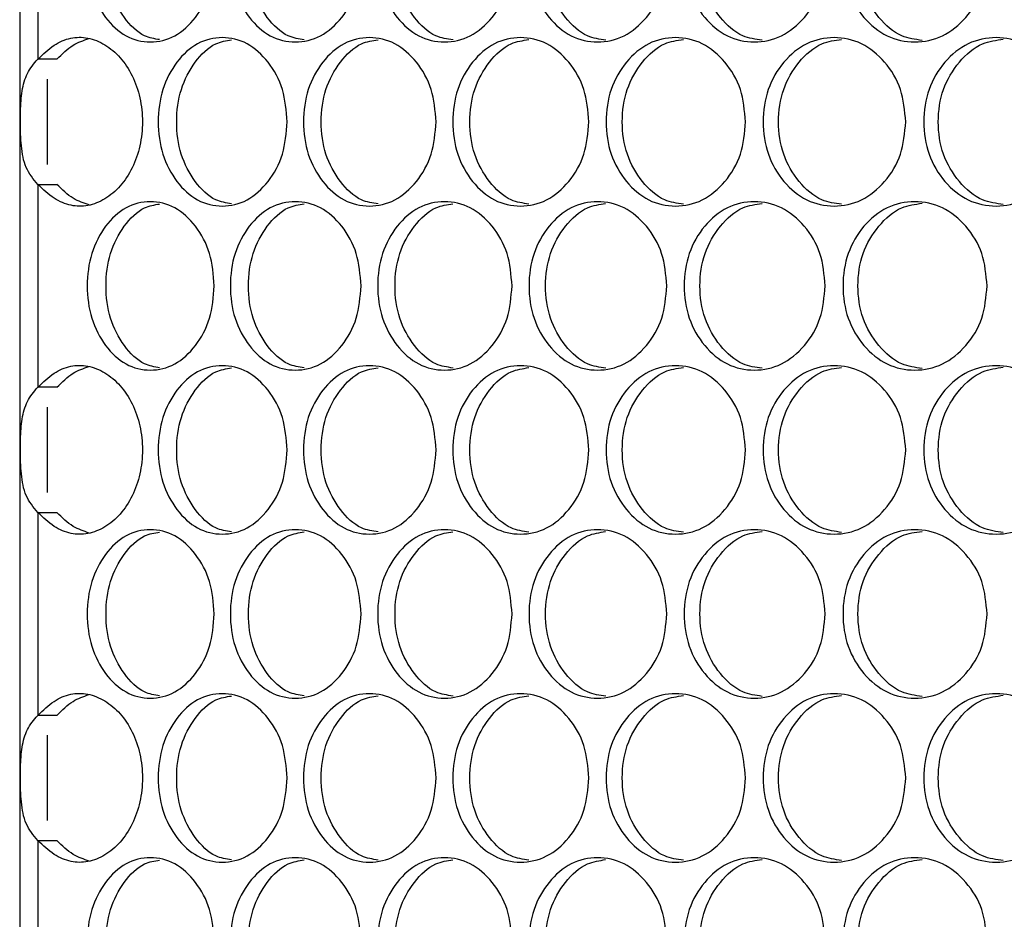
# Model space of a CAD drawing. Units: millimetres. Extents: x 7895 to 10391, y 932 to 2703.
# Drawn here: x 8416 to 8486, y 1543 to 1607 of the extents above; entities that cross this region are included whole.
import ezdxf

# ---------------------------------------------------------------- set-up
doc = ezdxf.new("R2010")
doc.units = ezdxf.units.MM

msp = doc.modelspace()

# ---------------------------------------------------------------- linework, layer by layer
at = {"color": 7, "linetype": 'Continuous', "lineweight": 25}
for p, q in [((8416.024, 1777.331), (8416.024, 1399.431)), ((8417.31, 1618.993), (8417.31, 1604.53)), ((8418.667, 1604.53), (8417.31, 1604.53)), ((8417.31, 1595.613), (8417.31, 1581.15)), ((8417.31, 1595.613), (8418.667, 1595.613)), ((8418.667, 1581.15), (8417.31, 1581.15)), ((8417.31, 1572.233), (8417.31, 1557.77)), ((8417.31, 1572.233), (8418.667, 1572.233)), ((8418.667, 1557.77), (8417.31, 1557.77)), ((8417.31, 1548.853), (8417.31, 1534.39)), ((8417.31, 1548.853), (8418.667, 1548.853))]:
    msp.add_line(p, q, dxfattribs=at)
at = {"color": 8, "linetype": 'Continuous', "lineweight": 25}
for p, q in [((8417.985, 1603.112), (8417.985, 1597.036)), ((8417.985, 1579.732), (8417.985, 1573.656)), ((8417.985, 1556.352), (8417.985, 1550.276))]:
    msp.add_line(p, q, dxfattribs=at)
at = {"color": 7, "linetype": 'Continuous', "lineweight": 25}
for points, knots in [([(8429.894, 1611.761), (8429.832, 1610.971), (8429.709, 1609.389), (8428.617, 1607.418), (8427.128, 1606.04), (8425.334, 1605.622), (8423.553, 1606.04), (8422.077, 1607.417), (8421.047, 1609.389), (8420.734, 1611.761), (8421.046, 1614.134), (8422.077, 1616.106), (8423.553, 1617.483), (8425.334, 1617.901), (8427.127, 1617.483), (8428.617, 1616.105), (8429.708, 1614.134), (8429.832, 1612.552), (8429.894, 1611.761)], [0, 0, 0, 0, 0.062462, 0.124973, 0.187476, 0.24998, 0.312528, 0.374985, 0.437532, 0.499987, 0.562491, 0.62499, 0.687497, 0.749996, 0.812551, 0.875002, 0.937528, 1, 1, 1, 1]), ([(8425.998, 1605.928), (8425.633, 1605.987), (8424.68, 1606.141), (8423.412, 1607.442), (8422.383, 1609.385), (8422.075, 1611.761), (8422.383, 1614.138), (8423.412, 1616.081), (8424.68, 1617.382), (8425.633, 1617.536), (8425.997, 1617.595)], [0, 0, 0, 0, 0.085481, 0.223349, 0.361674, 0.499993, 0.638419, 0.776638, 0.914616, 1, 1, 1, 1]), ([(8440.363, 1611.761), (8440.3, 1610.971), (8440.173, 1609.389), (8439.051, 1607.418), (8437.518, 1606.04), (8435.672, 1605.622), (8433.839, 1606.04), (8432.318, 1607.417), (8431.257, 1609.389), (8430.935, 1611.761), (8431.257, 1614.134), (8432.318, 1616.106), (8433.839, 1617.483), (8435.672, 1617.901), (8437.518, 1617.483), (8439.051, 1616.105), (8440.172, 1614.134), (8440.3, 1612.552), (8440.363, 1611.761)], [0, 0, 0, 0, 0.062462, 0.124973, 0.187476, 0.249979, 0.312527, 0.374985, 0.437532, 0.499987, 0.562491, 0.62499, 0.687497, 0.749996, 0.812551, 0.875002, 0.937528, 1, 1, 1, 1]), ([(8436.31, 1605.917), (8435.919, 1605.978), (8434.922, 1606.132), (8433.602, 1607.441), (8432.542, 1609.385), (8432.224, 1611.761), (8432.542, 1614.138), (8433.602, 1616.082), (8434.921, 1617.391), (8435.918, 1617.545), (8436.309, 1617.606)], [0, 0, 0, 0, 0.088377, 0.225283, 0.36264, 0.499994, 0.637453, 0.774707, 0.911723, 1, 1, 1, 1]), ([(8451.121, 1611.761), (8451.056, 1610.971), (8450.925, 1609.389), (8449.773, 1607.418), (8448.2, 1606.04), (8446.303, 1605.622), (8444.42, 1606.04), (8442.856, 1607.417), (8441.766, 1609.389), (8441.434, 1611.761), (8441.765, 1614.134), (8442.857, 1616.106), (8444.419, 1617.483), (8446.303, 1617.901), (8448.199, 1617.483), (8449.773, 1616.105), (8450.924, 1614.134), (8451.055, 1612.552), (8451.121, 1611.761)], [0, 0, 0, 0, 0.062462, 0.124974, 0.187477, 0.249979, 0.312527, 0.374985, 0.437532, 0.499987, 0.562491, 0.62499, 0.687497, 0.749996, 0.812552, 0.875002, 0.937528, 1, 1, 1, 1]), ([(8446.914, 1605.906), (8446.497, 1605.969), (8445.457, 1606.123), (8444.087, 1607.44), (8442.998, 1609.385), (8442.67, 1611.761), (8442.997, 1614.137), (8444.087, 1616.083), (8445.457, 1617.399), (8446.496, 1617.554), (8446.913, 1617.617)], [0, 0, 0, 0, 0.091076, 0.227082, 0.363542, 0.499995, 0.636553, 0.772908, 0.909024, 1, 1, 1, 1]), ([(8462.152, 1611.761), (8462.086, 1610.971), (8461.952, 1609.389), (8460.772, 1607.418), (8459.159, 1606.04), (8457.215, 1605.622), (8455.283, 1606.04), (8453.679, 1607.417), (8452.56, 1609.389), (8452.22, 1611.761), (8452.559, 1614.134), (8453.679, 1616.106), (8455.283, 1617.483), (8457.215, 1617.901), (8459.158, 1617.483), (8460.772, 1616.105), (8461.951, 1614.134), (8462.085, 1612.552), (8462.152, 1611.761)], [0, 0, 0, 0, 0.062462, 0.124973, 0.187477, 0.249979, 0.312527, 0.374985, 0.437531, 0.499987, 0.56249, 0.624989, 0.687497, 0.749996, 0.812551, 0.875002, 0.937528, 1, 1, 1, 1]), ([(8457.797, 1605.896), (8457.355, 1605.96), (8456.273, 1606.115), (8454.854, 1607.439), (8453.737, 1609.385), (8453.401, 1611.761), (8453.737, 1614.137), (8454.854, 1616.084), (8456.273, 1617.408), (8457.354, 1617.563), (8457.796, 1617.627)], [0, 0, 0, 0, 0.093603, 0.228771, 0.364385, 0.499994, 0.635708, 0.771219, 0.906496, 1, 1, 1, 1]), ([(8473.446, 1611.761), (8473.378, 1610.971), (8473.241, 1609.389), (8472.034, 1607.418), (8470.383, 1606.04), (8468.393, 1605.622), (8466.416, 1606.04), (8464.773, 1607.417), (8463.627, 1609.389), (8463.279, 1611.761), (8463.626, 1614.134), (8464.773, 1616.106), (8466.415, 1617.483), (8468.393, 1617.901), (8470.383, 1617.483), (8472.033, 1616.105), (8473.24, 1614.134), (8473.377, 1612.552), (8473.446, 1611.761)], [0, 0, 0, 0, 0.062462, 0.124973, 0.187477, 0.249979, 0.312527, 0.374985, 0.437531, 0.499987, 0.56249, 0.62499, 0.687497, 0.749996, 0.812551, 0.875002, 0.937528, 1, 1, 1, 1]), ([(8468.947, 1605.887), (8468.48, 1605.952), (8467.358, 1606.107), (8465.892, 1607.438), (8464.748, 1609.386), (8464.404, 1611.761), (8464.748, 1614.137), (8465.892, 1616.084), (8467.358, 1617.415), (8468.48, 1617.571), (8468.947, 1617.636)], [0, 0, 0, 0, 0.095984, 0.23036, 0.365179, 0.499994, 0.634913, 0.769631, 0.904115, 1, 1, 1, 1]), ([(8484.988, 1611.761), (8484.918, 1610.971), (8484.779, 1609.389), (8483.546, 1607.418), (8481.86, 1606.04), (8479.827, 1605.622), (8477.806, 1606.04), (8476.126, 1607.417), (8474.954, 1609.389), (8474.598, 1611.761), (8474.954, 1614.134), (8476.126, 1616.106), (8477.805, 1617.483), (8479.827, 1617.901), (8481.859, 1617.483), (8483.546, 1616.105), (8484.778, 1614.134), (8484.918, 1612.552), (8484.988, 1611.761)], [0, 0, 0, 0, 0.062462, 0.124973, 0.187477, 0.249979, 0.312528, 0.374984, 0.437531, 0.499987, 0.56249, 0.62499, 0.687497, 0.749996, 0.812551, 0.875002, 0.937528, 1, 1, 1, 1]), ([(8480.352, 1605.878), (8479.86, 1605.944), (8478.699, 1606.1), (8477.188, 1607.438), (8476.018, 1609.386), (8475.666, 1611.761), (8476.018, 1614.137), (8477.187, 1616.085), (8478.699, 1617.423), (8479.859, 1617.579), (8480.351, 1617.645)], [0, 0, 0, 0, 0.098234, 0.231861, 0.36593, 0.499994, 0.634162, 0.76813, 0.901864, 1, 1, 1, 1]), ([(8417.31, 1604.53), (8417.687, 1604.893), (8418.402, 1605.582), (8419.64, 1606.113), (8420.901, 1606.121), (8422.119, 1605.62), (8423.231, 1604.711), (8424.089, 1603.386), (8424.651, 1601.805), (8424.83, 1600.071), (8424.651, 1598.338), (8424.089, 1596.757), (8423.232, 1595.433), (8422.124, 1594.525), (8420.911, 1594.03), (8419.656, 1594.043), (8418.415, 1594.572), (8417.691, 1595.253), (8417.31, 1595.613)], [0, 0, 0, 0, 0.067941, 0.128953, 0.187888, 0.25009, 0.312643, 0.375124, 0.43768, 0.500162, 0.562704, 0.625199, 0.687723, 0.750233, 0.811728, 0.870454, 0.931655, 1, 1, 1, 1]), ([(8418.667, 1604.53), (8419.04, 1604.902), (8419.733, 1605.592), (8420.568, 1605.877), (8420.953, 1606.008)], [0, 0, 0, 0, 0.539349, 1, 1, 1, 1]), ([(8435.092, 1600.071), (8435.029, 1599.281), (8434.904, 1597.699), (8433.797, 1595.728), (8432.286, 1594.35), (8430.466, 1593.932), (8428.659, 1594.35), (8427.16, 1595.727), (8426.114, 1597.699), (8425.796, 1600.071), (8426.114, 1602.444), (8427.16, 1604.416), (8428.658, 1605.793), (8430.466, 1606.211), (8432.286, 1605.793), (8433.797, 1604.415), (8434.903, 1602.444), (8435.029, 1600.862), (8435.092, 1600.071)], [0, 0, 0, 0, 0.062461, 0.124973, 0.187476, 0.249979, 0.312527, 0.374984, 0.437531, 0.499987, 0.56249, 0.62499, 0.687497, 0.749995, 0.812551, 0.875002, 0.937527, 1, 1, 1, 1]), ([(8445.707, 1600.071), (8445.643, 1599.281), (8445.514, 1597.699), (8444.377, 1595.728), (8442.823, 1594.35), (8440.952, 1593.932), (8439.093, 1594.35), (8437.551, 1595.727), (8436.475, 1597.699), (8436.148, 1600.071), (8436.475, 1602.444), (8437.551, 1604.416), (8439.093, 1605.793), (8440.952, 1606.211), (8442.823, 1605.793), (8444.377, 1604.415), (8445.513, 1602.444), (8445.642, 1600.862), (8445.707, 1600.071)], [0, 0, 0, 0, 0.062461, 0.124973, 0.187476, 0.249979, 0.312527, 0.374984, 0.437531, 0.499987, 0.56249, 0.624989, 0.687496, 0.749996, 0.812552, 0.875002, 0.937528, 1, 1, 1, 1]), ([(8456.603, 1600.071), (8456.537, 1599.281), (8456.405, 1597.699), (8455.239, 1595.728), (8453.645, 1594.35), (8451.725, 1593.932), (8449.817, 1594.35), (8448.233, 1595.727), (8447.128, 1597.699), (8446.792, 1600.071), (8447.127, 1602.444), (8448.233, 1604.416), (8449.816, 1605.793), (8451.725, 1606.211), (8453.645, 1605.793), (8455.239, 1604.415), (8456.404, 1602.444), (8456.537, 1600.862), (8456.603, 1600.071)], [0, 0, 0, 0, 0.062461, 0.124974, 0.187477, 0.249978, 0.312527, 0.374984, 0.437531, 0.499987, 0.56249, 0.624989, 0.687497, 0.749996, 0.812552, 0.875002, 0.937527, 1, 1, 1, 1]), ([(8467.767, 1600.071), (8467.7, 1599.281), (8467.565, 1597.699), (8466.37, 1595.728), (8464.739, 1594.35), (8462.771, 1593.932), (8460.817, 1594.35), (8459.193, 1595.727), (8458.06, 1597.699), (8457.716, 1600.071), (8458.06, 1602.444), (8459.193, 1604.416), (8460.816, 1605.793), (8462.771, 1606.211), (8464.738, 1605.793), (8466.37, 1604.415), (8467.564, 1602.444), (8467.699, 1600.862), (8467.767, 1600.071)], [0, 0, 0, 0, 0.062461, 0.124974, 0.187476, 0.249979, 0.312527, 0.374984, 0.437531, 0.499987, 0.56249, 0.62499, 0.687497, 0.749995, 0.812551, 0.875002, 0.937527, 1, 1, 1, 1]), ([(8479.187, 1600.071), (8479.118, 1599.281), (8478.98, 1597.699), (8477.759, 1595.728), (8476.091, 1594.35), (8474.079, 1593.932), (8472.079, 1594.35), (8470.418, 1595.727), (8469.259, 1597.699), (8468.906, 1600.071), (8469.258, 1602.444), (8470.418, 1604.416), (8472.079, 1605.793), (8474.079, 1606.211), (8476.09, 1605.793), (8477.759, 1604.415), (8478.979, 1602.444), (8479.117, 1600.862), (8479.187, 1600.071)], [0, 0, 0, 0, 0.062461, 0.124973, 0.187477, 0.249979, 0.312527, 0.374984, 0.437531, 0.499987, 0.56249, 0.624989, 0.687497, 0.749996, 0.812551, 0.875002, 0.937527, 1, 1, 1, 1]), ([(8490.848, 1600.071), (8490.778, 1599.281), (8490.637, 1597.699), (8489.391, 1595.728), (8487.688, 1594.35), (8485.635, 1593.932), (8483.593, 1594.35), (8481.896, 1595.727), (8480.711, 1597.699), (8480.351, 1600.071), (8480.71, 1602.444), (8481.896, 1604.416), (8483.592, 1605.793), (8485.635, 1606.211), (8487.688, 1605.793), (8489.391, 1604.415), (8490.636, 1602.444), (8490.777, 1600.862), (8490.848, 1600.071)], [0, 0, 0, 0, 0.062461, 0.124973, 0.187476, 0.249979, 0.312527, 0.374984, 0.437531, 0.499987, 0.56249, 0.624989, 0.687497, 0.749996, 0.812551, 0.875002, 0.937527, 1, 1, 1, 1]), ([(8431.117, 1594.233), (8430.739, 1594.292), (8429.764, 1594.447), (8428.469, 1595.752), (8427.425, 1597.695), (8427.112, 1600.071), (8427.425, 1602.448), (8428.469, 1604.391), (8429.763, 1605.696), (8430.738, 1605.851), (8431.116, 1605.91)], [0, 0, 0, 0, 0.086956, 0.224334, 0.362167, 0.499995, 0.637928, 0.775656, 0.913145, 1, 1, 1, 1]), ([(8441.576, 1594.222), (8441.172, 1594.283), (8440.154, 1594.438), (8438.808, 1595.751), (8437.734, 1597.695), (8437.411, 1600.071), (8437.733, 1602.447), (8438.808, 1604.392), (8440.153, 1605.705), (8441.172, 1605.86), (8441.575, 1605.921)], [0, 0, 0, 0, 0.089747, 0.226197, 0.363099, 0.499995, 0.636995, 0.773792, 0.910352, 1, 1, 1, 1]), ([(8452.321, 1594.211), (8451.891, 1594.274), (8450.831, 1594.429), (8449.436, 1595.75), (8448.333, 1597.695), (8448.001, 1600.071), (8448.333, 1602.447), (8449.436, 1604.393), (8450.83, 1605.714), (8451.891, 1605.869), (8452.32, 1605.932)], [0, 0, 0, 0, 0.092357, 0.227939, 0.363969, 0.499994, 0.636123, 0.772048, 0.90774, 1, 1, 1, 1]), ([(8463.34, 1594.202), (8462.885, 1594.266), (8461.783, 1594.421), (8460.34, 1595.749), (8459.21, 1597.695), (8458.869, 1600.071), (8459.209, 1602.447), (8460.34, 1604.394), (8461.783, 1605.722), (8462.884, 1605.877), (8463.339, 1605.941)], [0, 0, 0, 0, 0.094811, 0.229577, 0.364788, 0.499995, 0.635305, 0.770413, 0.905288, 1, 1, 1, 1]), ([(8474.619, 1594.192), (8474.139, 1594.258), (8472.998, 1594.414), (8471.509, 1595.748), (8470.352, 1597.696), (8470.003, 1600.071), (8470.352, 1602.447), (8471.508, 1604.395), (8472.997, 1605.729), (8474.139, 1605.885), (8474.618, 1605.951)], [0, 0, 0, 0, 0.097124, 0.231121, 0.36556, 0.499995, 0.634533, 0.76887, 0.902974, 1, 1, 1, 1]), ([(8486.145, 1594.183), (8485.641, 1594.25), (8484.461, 1594.406), (8482.928, 1595.747), (8481.746, 1597.696), (8481.39, 1600.071), (8481.746, 1602.447), (8482.928, 1604.396), (8484.461, 1605.737), (8485.641, 1605.893), (8486.144, 1605.96)], [0, 0, 0, 0, 0.099315, 0.232583, 0.366292, 0.499996, 0.633802, 0.767409, 0.900785, 1, 1, 1, 1]), ([(8417.31, 1595.613), (8417, 1595.993), (8416.378, 1596.757), (8416.111, 1598.29), (8416.064, 1599.988), (8416.099, 1601.588), (8416.29, 1602.981), (8416.745, 1603.885), (8417.17, 1604.371), (8417.31, 1604.53)], [0, 0, 0, 0, 0.168185, 0.338343, 0.496875, 0.640285, 0.783389, 0.929037, 1, 1, 1, 1]), ([(8420.972, 1594.145), (8420.586, 1594.276), (8419.746, 1594.561), (8419.045, 1595.244), (8418.667, 1595.613)], [0, 0, 0, 0, 0.460256, 1, 1, 1, 1]), ([(8429.894, 1588.381), (8429.832, 1587.591), (8429.709, 1586.009), (8428.617, 1584.038), (8427.128, 1582.66), (8425.334, 1582.242), (8423.553, 1582.66), (8422.077, 1584.037), (8421.047, 1586.009), (8420.734, 1588.381), (8421.046, 1590.754), (8422.077, 1592.726), (8423.553, 1594.103), (8425.334, 1594.521), (8427.127, 1594.103), (8428.617, 1592.725), (8429.708, 1590.754), (8429.832, 1589.172), (8429.894, 1588.381)], [0, 0, 0, 0, 0.062461, 0.124973, 0.187476, 0.249979, 0.312528, 0.374984, 0.437531, 0.499987, 0.562491, 0.62499, 0.687497, 0.749996, 0.812551, 0.875002, 0.937527, 1, 1, 1, 1]), ([(8425.998, 1582.548), (8425.633, 1582.607), (8424.68, 1582.761), (8423.412, 1584.062), (8422.383, 1586.005), (8422.075, 1588.381), (8422.383, 1590.758), (8423.412, 1592.701), (8424.68, 1594.002), (8425.633, 1594.156), (8425.997, 1594.215)], [0, 0, 0, 0, 0.085481, 0.223349, 0.361674, 0.499993, 0.638419, 0.776638, 0.914616, 1, 1, 1, 1]), ([(8440.363, 1588.381), (8440.3, 1587.591), (8440.173, 1586.009), (8439.051, 1584.038), (8437.518, 1582.66), (8435.672, 1582.242), (8433.839, 1582.66), (8432.318, 1584.037), (8431.257, 1586.009), (8430.935, 1588.381), (8431.257, 1590.754), (8432.318, 1592.726), (8433.839, 1594.103), (8435.672, 1594.521), (8437.518, 1594.103), (8439.051, 1592.725), (8440.172, 1590.754), (8440.3, 1589.172), (8440.363, 1588.381)], [0, 0, 0, 0, 0.062461, 0.124973, 0.187476, 0.249979, 0.312527, 0.374984, 0.437531, 0.499987, 0.56249, 0.62499, 0.687497, 0.749996, 0.81255, 0.875002, 0.937528, 1, 1, 1, 1]), ([(8436.31, 1582.537), (8435.919, 1582.598), (8434.922, 1582.752), (8433.602, 1584.061), (8432.542, 1586.005), (8432.224, 1588.381), (8432.542, 1590.758), (8433.602, 1592.702), (8434.921, 1594.011), (8435.918, 1594.165), (8436.309, 1594.226)], [0, 0, 0, 0, 0.088377, 0.225283, 0.362641, 0.499994, 0.637453, 0.774708, 0.911722, 1, 1, 1, 1]), ([(8451.121, 1588.381), (8451.056, 1587.591), (8450.925, 1586.009), (8449.773, 1584.038), (8448.2, 1582.66), (8446.303, 1582.242), (8444.42, 1582.66), (8442.856, 1584.037), (8441.766, 1586.009), (8441.434, 1588.381), (8441.765, 1590.754), (8442.857, 1592.726), (8444.419, 1594.103), (8446.303, 1594.521), (8448.199, 1594.103), (8449.773, 1592.725), (8450.924, 1590.754), (8451.055, 1589.172), (8451.121, 1588.381)], [0, 0, 0, 0, 0.062461, 0.124974, 0.187476, 0.249979, 0.312527, 0.374985, 0.437531, 0.499987, 0.562491, 0.62499, 0.687497, 0.749995, 0.812551, 0.875002, 0.937527, 1, 1, 1, 1]), ([(8446.914, 1582.526), (8446.497, 1582.589), (8445.457, 1582.743), (8444.087, 1584.06), (8442.998, 1586.005), (8442.67, 1588.381), (8442.997, 1590.757), (8444.087, 1592.703), (8445.457, 1594.019), (8446.496, 1594.174), (8446.913, 1594.237)], [0, 0, 0, 0, 0.091076, 0.227082, 0.363542, 0.499995, 0.636553, 0.772908, 0.909024, 1, 1, 1, 1]), ([(8462.152, 1588.381), (8462.086, 1587.591), (8461.952, 1586.009), (8460.772, 1584.038), (8459.159, 1582.66), (8457.215, 1582.242), (8455.283, 1582.66), (8453.679, 1584.037), (8452.56, 1586.009), (8452.22, 1588.381), (8452.559, 1590.754), (8453.679, 1592.726), (8455.283, 1594.103), (8457.215, 1594.521), (8459.158, 1594.103), (8460.772, 1592.725), (8461.951, 1590.754), (8462.085, 1589.172), (8462.152, 1588.381)], [0, 0, 0, 0, 0.062461, 0.124973, 0.187477, 0.249979, 0.312527, 0.374984, 0.437531, 0.499987, 0.56249, 0.624989, 0.687496, 0.749995, 0.812551, 0.875002, 0.937527, 1, 1, 1, 1]), ([(8457.797, 1582.516), (8457.355, 1582.58), (8456.273, 1582.735), (8454.854, 1584.059), (8453.737, 1586.005), (8453.401, 1588.381), (8453.737, 1590.757), (8454.854, 1592.704), (8456.273, 1594.028), (8457.354, 1594.183), (8457.796, 1594.247)], [0, 0, 0, 0, 0.093603, 0.22877, 0.364385, 0.499994, 0.635708, 0.771219, 0.906496, 1, 1, 1, 1]), ([(8473.446, 1588.381), (8473.378, 1587.591), (8473.241, 1586.009), (8472.034, 1584.038), (8470.383, 1582.66), (8468.393, 1582.242), (8466.416, 1582.66), (8464.773, 1584.037), (8463.627, 1586.009), (8463.279, 1588.381), (8463.626, 1590.754), (8464.773, 1592.726), (8466.415, 1594.103), (8468.393, 1594.521), (8470.383, 1594.103), (8472.033, 1592.725), (8473.24, 1590.754), (8473.377, 1589.172), (8473.446, 1588.381)], [0, 0, 0, 0, 0.062461, 0.124973, 0.187476, 0.249979, 0.312527, 0.374984, 0.437531, 0.499987, 0.56249, 0.62499, 0.687497, 0.749995, 0.812551, 0.875002, 0.937527, 1, 1, 1, 1]), ([(8468.947, 1582.507), (8468.48, 1582.572), (8467.358, 1582.727), (8465.892, 1584.058), (8464.748, 1586.006), (8464.404, 1588.381), (8464.748, 1590.757), (8465.892, 1592.704), (8467.358, 1594.035), (8468.48, 1594.191), (8468.947, 1594.256)], [0, 0, 0, 0, 0.095984, 0.230359, 0.365179, 0.499995, 0.634914, 0.769631, 0.904114, 1, 1, 1, 1]), ([(8484.988, 1588.381), (8484.918, 1587.591), (8484.779, 1586.009), (8483.546, 1584.038), (8481.86, 1582.66), (8479.827, 1582.242), (8477.806, 1582.66), (8476.126, 1584.037), (8474.954, 1586.009), (8474.598, 1588.381), (8474.954, 1590.754), (8476.126, 1592.726), (8477.805, 1594.103), (8479.827, 1594.521), (8481.859, 1594.103), (8483.546, 1592.725), (8484.778, 1590.754), (8484.918, 1589.172), (8484.988, 1588.381)], [0, 0, 0, 0, 0.062461, 0.124973, 0.187477, 0.249979, 0.312527, 0.374984, 0.437531, 0.499987, 0.56249, 0.62499, 0.687497, 0.749996, 0.812551, 0.875002, 0.937527, 1, 1, 1, 1]), ([(8480.352, 1582.498), (8479.86, 1582.564), (8478.699, 1582.72), (8477.188, 1584.058), (8476.018, 1586.006), (8475.666, 1588.381), (8476.018, 1590.757), (8477.187, 1592.705), (8478.699, 1594.043), (8479.859, 1594.199), (8480.351, 1594.265)], [0, 0, 0, 0, 0.098234, 0.23186, 0.36593, 0.499995, 0.634163, 0.76813, 0.901864, 1, 1, 1, 1]), ([(8417.31, 1581.15), (8417.687, 1581.513), (8418.402, 1582.202), (8419.64, 1582.733), (8420.901, 1582.741), (8422.119, 1582.24), (8423.231, 1581.331), (8424.089, 1580.006), (8424.651, 1578.425), (8424.83, 1576.691), (8424.651, 1574.958), (8424.089, 1573.377), (8423.232, 1572.053), (8422.124, 1571.145), (8420.911, 1570.65), (8419.656, 1570.663), (8418.415, 1571.192), (8417.691, 1571.873), (8417.31, 1572.233)], [0, 0, 0, 0, 0.067941, 0.128953, 0.187888, 0.25009, 0.312643, 0.375124, 0.43768, 0.500162, 0.562704, 0.625199, 0.687723, 0.750233, 0.811728, 0.870454, 0.931655, 1, 1, 1, 1]), ([(8418.667, 1581.15), (8419.04, 1581.522), (8419.733, 1582.212), (8420.568, 1582.497), (8420.953, 1582.628)], [0, 0, 0, 0, 0.53935, 1, 1, 1, 1]), ([(8435.092, 1576.691), (8435.029, 1575.901), (8434.904, 1574.319), (8433.797, 1572.348), (8432.286, 1570.97), (8430.466, 1570.552), (8428.659, 1570.97), (8427.16, 1572.347), (8426.114, 1574.319), (8425.796, 1576.691), (8426.114, 1579.064), (8427.16, 1581.036), (8428.658, 1582.413), (8430.466, 1582.831), (8432.286, 1582.413), (8433.797, 1581.035), (8434.903, 1579.064), (8435.029, 1577.482), (8435.092, 1576.691)], [0, 0, 0, 0, 0.062462, 0.124973, 0.187476, 0.249979, 0.312527, 0.374984, 0.437531, 0.499987, 0.562491, 0.62499, 0.687497, 0.749995, 0.812551, 0.875002, 0.937527, 1, 1, 1, 1]), ([(8431.117, 1570.853), (8430.739, 1570.912), (8429.764, 1571.067), (8428.469, 1572.372), (8427.425, 1574.315), (8427.112, 1576.691), (8427.425, 1579.068), (8428.469, 1581.011), (8429.763, 1582.316), (8430.738, 1582.471), (8431.116, 1582.53)], [0, 0, 0, 0, 0.086956, 0.224334, 0.362167, 0.499994, 0.637928, 0.775656, 0.913145, 1, 1, 1, 1]), ([(8445.707, 1576.691), (8445.643, 1575.901), (8445.514, 1574.319), (8444.377, 1572.348), (8442.823, 1570.97), (8440.952, 1570.552), (8439.093, 1570.97), (8437.551, 1572.347), (8436.475, 1574.319), (8436.148, 1576.691), (8436.475, 1579.064), (8437.551, 1581.036), (8439.093, 1582.413), (8440.952, 1582.831), (8442.823, 1582.413), (8444.377, 1581.035), (8445.513, 1579.064), (8445.642, 1577.482), (8445.707, 1576.691)], [0, 0, 0, 0, 0.062462, 0.124974, 0.187476, 0.249979, 0.312527, 0.374984, 0.437531, 0.499986, 0.56249, 0.624989, 0.687497, 0.749996, 0.812552, 0.875002, 0.937528, 1, 1, 1, 1]), ([(8441.576, 1570.842), (8441.172, 1570.903), (8440.154, 1571.058), (8438.808, 1572.371), (8437.734, 1574.315), (8437.411, 1576.691), (8437.733, 1579.067), (8438.808, 1581.012), (8440.153, 1582.325), (8441.172, 1582.48), (8441.575, 1582.541)], [0, 0, 0, 0, 0.089747, 0.226197, 0.363099, 0.499994, 0.636995, 0.773792, 0.910352, 1, 1, 1, 1]), ([(8456.603, 1576.691), (8456.537, 1575.901), (8456.405, 1574.319), (8455.239, 1572.348), (8453.645, 1570.97), (8451.725, 1570.552), (8449.817, 1570.97), (8448.233, 1572.347), (8447.128, 1574.319), (8446.792, 1576.691), (8447.127, 1579.064), (8448.233, 1581.036), (8449.816, 1582.413), (8451.725, 1582.831), (8453.645, 1582.413), (8455.239, 1581.035), (8456.404, 1579.064), (8456.537, 1577.482), (8456.603, 1576.691)], [0, 0, 0, 0, 0.062462, 0.124974, 0.187477, 0.249979, 0.312527, 0.374984, 0.437531, 0.499987, 0.56249, 0.624989, 0.687497, 0.749996, 0.812552, 0.875002, 0.937527, 1, 1, 1, 1]), ([(8452.321, 1570.831), (8451.891, 1570.894), (8450.831, 1571.049), (8449.436, 1572.37), (8448.333, 1574.315), (8448.001, 1576.691), (8448.333, 1579.067), (8449.436, 1581.013), (8450.83, 1582.334), (8451.891, 1582.489), (8452.32, 1582.552)], [0, 0, 0, 0, 0.092357, 0.227939, 0.363969, 0.499993, 0.636123, 0.772048, 0.90774, 1, 1, 1, 1]), ([(8467.767, 1576.691), (8467.7, 1575.901), (8467.565, 1574.319), (8466.37, 1572.348), (8464.739, 1570.97), (8462.771, 1570.552), (8460.817, 1570.97), (8459.193, 1572.347), (8458.06, 1574.319), (8457.716, 1576.691), (8458.06, 1579.064), (8459.193, 1581.036), (8460.816, 1582.413), (8462.771, 1582.831), (8464.738, 1582.413), (8466.37, 1581.035), (8467.564, 1579.064), (8467.699, 1577.482), (8467.767, 1576.691)], [0, 0, 0, 0, 0.062462, 0.124974, 0.187476, 0.249979, 0.312527, 0.374984, 0.437531, 0.499987, 0.56249, 0.62499, 0.687497, 0.749995, 0.812551, 0.875002, 0.937527, 1, 1, 1, 1]), ([(8463.34, 1570.822), (8462.885, 1570.886), (8461.783, 1571.041), (8460.34, 1572.369), (8459.21, 1574.315), (8458.869, 1576.691), (8459.209, 1579.067), (8460.34, 1581.014), (8461.783, 1582.342), (8462.884, 1582.497), (8463.339, 1582.561)], [0, 0, 0, 0, 0.094811, 0.229577, 0.364788, 0.499994, 0.635305, 0.770413, 0.905288, 1, 1, 1, 1]), ([(8479.187, 1576.691), (8479.118, 1575.901), (8478.98, 1574.319), (8477.759, 1572.348), (8476.091, 1570.97), (8474.079, 1570.552), (8472.079, 1570.97), (8470.418, 1572.347), (8469.259, 1574.319), (8468.906, 1576.691), (8469.258, 1579.064), (8470.418, 1581.036), (8472.079, 1582.413), (8474.079, 1582.831), (8476.09, 1582.413), (8477.759, 1581.035), (8478.979, 1579.064), (8479.117, 1577.482), (8479.187, 1576.691)], [0, 0, 0, 0, 0.062462, 0.124973, 0.187477, 0.24998, 0.312527, 0.374984, 0.437531, 0.499987, 0.56249, 0.62499, 0.687497, 0.749996, 0.812551, 0.875002, 0.937527, 1, 1, 1, 1]), ([(8474.619, 1570.812), (8474.139, 1570.878), (8472.998, 1571.034), (8471.509, 1572.368), (8470.352, 1574.316), (8470.003, 1576.691), (8470.352, 1579.067), (8471.508, 1581.015), (8472.997, 1582.349), (8474.139, 1582.505), (8474.618, 1582.571)], [0, 0, 0, 0, 0.097124, 0.231121, 0.36556, 0.499995, 0.634533, 0.76887, 0.902974, 1, 1, 1, 1]), ([(8490.848, 1576.691), (8490.778, 1575.901), (8490.637, 1574.319), (8489.391, 1572.348), (8487.688, 1570.97), (8485.635, 1570.552), (8483.593, 1570.97), (8481.896, 1572.347), (8480.711, 1574.319), (8480.351, 1576.691), (8480.71, 1579.064), (8481.896, 1581.036), (8483.592, 1582.413), (8485.635, 1582.831), (8487.688, 1582.413), (8489.391, 1581.035), (8490.636, 1579.064), (8490.777, 1577.482), (8490.848, 1576.691)], [0, 0, 0, 0, 0.062462, 0.124974, 0.187477, 0.249979, 0.312527, 0.374984, 0.437531, 0.499987, 0.56249, 0.624989, 0.687497, 0.749996, 0.812551, 0.875002, 0.937527, 1, 1, 1, 1]), ([(8486.145, 1570.803), (8485.641, 1570.87), (8484.461, 1571.026), (8482.928, 1572.367), (8481.746, 1574.316), (8481.39, 1576.691), (8481.746, 1579.067), (8482.928, 1581.016), (8484.461, 1582.357), (8485.641, 1582.513), (8486.144, 1582.58)], [0, 0, 0, 0, 0.099315, 0.232583, 0.366292, 0.499995, 0.633802, 0.767409, 0.900785, 1, 1, 1, 1]), ([(8417.31, 1572.233), (8417, 1572.613), (8416.378, 1573.377), (8416.111, 1574.91), (8416.064, 1576.608), (8416.099, 1578.208), (8416.29, 1579.601), (8416.745, 1580.505), (8417.17, 1580.991), (8417.31, 1581.15)], [0, 0, 0, 0, 0.168185, 0.338343, 0.496876, 0.640286, 0.783389, 0.929038, 1, 1, 1, 1]), ([(8420.972, 1570.765), (8420.586, 1570.896), (8419.746, 1571.181), (8419.045, 1571.864), (8418.667, 1572.233)], [0, 0, 0, 0, 0.460256, 1, 1, 1, 1]), ([(8429.894, 1565.001), (8429.832, 1564.211), (8429.709, 1562.629), (8428.617, 1560.658), (8427.128, 1559.28), (8425.334, 1558.862), (8423.553, 1559.28), (8422.077, 1560.657), (8421.047, 1562.629), (8420.734, 1565.001), (8421.046, 1567.374), (8422.077, 1569.346), (8423.553, 1570.723), (8425.334, 1571.141), (8427.127, 1570.723), (8428.617, 1569.345), (8429.708, 1567.374), (8429.832, 1565.792), (8429.894, 1565.001)], [0, 0, 0, 0, 0.062461, 0.124973, 0.187476, 0.249979, 0.312528, 0.374985, 0.437531, 0.499987, 0.562491, 0.62499, 0.687497, 0.749996, 0.812551, 0.875002, 0.937527, 1, 1, 1, 1]), ([(8440.363, 1565.001), (8440.3, 1564.211), (8440.173, 1562.629), (8439.051, 1560.658), (8437.518, 1559.28), (8435.672, 1558.862), (8433.839, 1559.28), (8432.318, 1560.657), (8431.257, 1562.629), (8430.935, 1565.001), (8431.257, 1567.374), (8432.318, 1569.346), (8433.839, 1570.723), (8435.672, 1571.141), (8437.518, 1570.723), (8439.051, 1569.345), (8440.172, 1567.374), (8440.3, 1565.792), (8440.363, 1565.001)], [0, 0, 0, 0, 0.062461, 0.124973, 0.187476, 0.249979, 0.312527, 0.374984, 0.437531, 0.499987, 0.562491, 0.62499, 0.687497, 0.749996, 0.812551, 0.875002, 0.937528, 1, 1, 1, 1]), ([(8451.121, 1565.001), (8451.056, 1564.211), (8450.925, 1562.629), (8449.773, 1560.658), (8448.2, 1559.28), (8446.303, 1558.862), (8444.42, 1559.28), (8442.856, 1560.657), (8441.766, 1562.629), (8441.434, 1565.001), (8441.765, 1567.374), (8442.857, 1569.346), (8444.419, 1570.723), (8446.303, 1571.141), (8448.199, 1570.723), (8449.773, 1569.345), (8450.924, 1567.374), (8451.055, 1565.792), (8451.121, 1565.001)], [0, 0, 0, 0, 0.062461, 0.124974, 0.187476, 0.249979, 0.312527, 0.374985, 0.437531, 0.499987, 0.562491, 0.62499, 0.687497, 0.749995, 0.812551, 0.875002, 0.937527, 1, 1, 1, 1]), ([(8462.152, 1565.001), (8462.086, 1564.211), (8461.952, 1562.629), (8460.772, 1560.658), (8459.159, 1559.28), (8457.215, 1558.862), (8455.283, 1559.28), (8453.679, 1560.657), (8452.56, 1562.629), (8452.22, 1565.001), (8452.559, 1567.374), (8453.679, 1569.346), (8455.283, 1570.723), (8457.215, 1571.141), (8459.158, 1570.723), (8460.772, 1569.345), (8461.951, 1567.374), (8462.085, 1565.792), (8462.152, 1565.001)], [0, 0, 0, 0, 0.062461, 0.124973, 0.187477, 0.249979, 0.312527, 0.374985, 0.437531, 0.499987, 0.562491, 0.624989, 0.687497, 0.749996, 0.812551, 0.875002, 0.937528, 1, 1, 1, 1]), ([(8473.446, 1565.001), (8473.378, 1564.211), (8473.241, 1562.629), (8472.034, 1560.658), (8470.383, 1559.28), (8468.393, 1558.862), (8466.416, 1559.28), (8464.773, 1560.657), (8463.627, 1562.629), (8463.279, 1565.001), (8463.626, 1567.374), (8464.773, 1569.346), (8466.415, 1570.723), (8468.393, 1571.141), (8470.383, 1570.723), (8472.033, 1569.345), (8473.24, 1567.374), (8473.377, 1565.792), (8473.446, 1565.001)], [0, 0, 0, 0, 0.062461, 0.124973, 0.187476, 0.249979, 0.312527, 0.374984, 0.437531, 0.499987, 0.56249, 0.62499, 0.687497, 0.749995, 0.812551, 0.875002, 0.937527, 1, 1, 1, 1]), ([(8468.947, 1559.127), (8468.48, 1559.192), (8467.358, 1559.347), (8465.892, 1560.678), (8464.748, 1562.626), (8464.404, 1565.001), (8464.748, 1567.377), (8465.892, 1569.324), (8467.358, 1570.655), (8468.48, 1570.811), (8468.947, 1570.876)], [0, 0, 0, 0, 0.095983, 0.23036, 0.365179, 0.499995, 0.634914, 0.769631, 0.904114, 1, 1, 1, 1]), ([(8484.988, 1565.001), (8484.918, 1564.211), (8484.779, 1562.629), (8483.546, 1560.658), (8481.86, 1559.28), (8479.827, 1558.862), (8477.806, 1559.28), (8476.126, 1560.657), (8474.954, 1562.629), (8474.598, 1565.001), (8474.954, 1567.374), (8476.126, 1569.346), (8477.805, 1570.723), (8479.827, 1571.141), (8481.859, 1570.723), (8483.546, 1569.345), (8484.778, 1567.374), (8484.918, 1565.792), (8484.988, 1565.001)], [0, 0, 0, 0, 0.062461, 0.124973, 0.187477, 0.249979, 0.312527, 0.374984, 0.437531, 0.499987, 0.562491, 0.62499, 0.687497, 0.749996, 0.812551, 0.875002, 0.937527, 1, 1, 1, 1]), ([(8480.352, 1559.118), (8479.86, 1559.184), (8478.699, 1559.34), (8477.188, 1560.678), (8476.018, 1562.626), (8475.666, 1565.001), (8476.018, 1567.377), (8477.187, 1569.325), (8478.699, 1570.663), (8479.859, 1570.819), (8480.351, 1570.885)], [0, 0, 0, 0, 0.098234, 0.23186, 0.36593, 0.499995, 0.634163, 0.76813, 0.901864, 1, 1, 1, 1]), ([(8425.998, 1559.168), (8425.633, 1559.227), (8424.68, 1559.381), (8423.412, 1560.682), (8422.383, 1562.625), (8422.075, 1565.001), (8422.383, 1567.378), (8423.412, 1569.321), (8424.68, 1570.622), (8425.633, 1570.776), (8425.997, 1570.835)], [0, 0, 0, 0, 0.085481, 0.223349, 0.361674, 0.499993, 0.638419, 0.776638, 0.914616, 1, 1, 1, 1]), ([(8436.31, 1559.157), (8435.919, 1559.218), (8434.922, 1559.372), (8433.602, 1560.681), (8432.542, 1562.625), (8432.224, 1565.001), (8432.542, 1567.378), (8433.602, 1569.322), (8434.921, 1570.631), (8435.918, 1570.785), (8436.309, 1570.846)], [0, 0, 0, 0, 0.088377, 0.225283, 0.36264, 0.499994, 0.637453, 0.774708, 0.911722, 1, 1, 1, 1]), ([(8446.914, 1559.146), (8446.497, 1559.209), (8445.457, 1559.363), (8444.087, 1560.68), (8442.998, 1562.625), (8442.67, 1565.001), (8442.997, 1567.377), (8444.087, 1569.323), (8445.457, 1570.639), (8446.496, 1570.794), (8446.913, 1570.857)], [0, 0, 0, 0, 0.091076, 0.227082, 0.363542, 0.499995, 0.636554, 0.772909, 0.909025, 1, 1, 1, 1]), ([(8457.797, 1559.136), (8457.355, 1559.2), (8456.273, 1559.355), (8454.854, 1560.679), (8453.737, 1562.625), (8453.401, 1565.001), (8453.737, 1567.377), (8454.854, 1569.324), (8456.273, 1570.648), (8457.354, 1570.803), (8457.796, 1570.867)], [0, 0, 0, 0, 0.093603, 0.228771, 0.364385, 0.499995, 0.635708, 0.771219, 0.906496, 1, 1, 1, 1]), ([(8417.31, 1557.77), (8417.687, 1558.133), (8418.402, 1558.822), (8419.64, 1559.353), (8420.901, 1559.361), (8422.119, 1558.86), (8423.231, 1557.95), (8424.089, 1556.626), (8424.651, 1555.045), (8424.83, 1553.311), (8424.651, 1551.578), (8424.089, 1549.997), (8423.232, 1548.673), (8422.124, 1547.765), (8420.911, 1547.27), (8419.656, 1547.283), (8418.415, 1547.812), (8417.691, 1548.493), (8417.31, 1548.853)], [0, 0, 0, 0, 0.067941, 0.128953, 0.187888, 0.25009, 0.312643, 0.375124, 0.43768, 0.500162, 0.562704, 0.625199, 0.687723, 0.750233, 0.811728, 0.870454, 0.931654, 1, 1, 1, 1]), ([(8418.667, 1557.77), (8419.04, 1558.142), (8419.733, 1558.832), (8420.568, 1559.117), (8420.953, 1559.248)], [0, 0, 0, 0, 0.539349, 1, 1, 1, 1]), ([(8435.092, 1553.311), (8435.029, 1552.521), (8434.904, 1550.939), (8433.797, 1548.968), (8432.286, 1547.59), (8430.466, 1547.172), (8428.659, 1547.59), (8427.16, 1548.967), (8426.114, 1550.939), (8425.796, 1553.311), (8426.114, 1555.684), (8427.16, 1557.656), (8428.658, 1559.033), (8430.466, 1559.451), (8432.286, 1559.033), (8433.797, 1557.655), (8434.903, 1555.684), (8435.029, 1554.102), (8435.092, 1553.311)], [0, 0, 0, 0, 0.062461, 0.124973, 0.187476, 0.249979, 0.312527, 0.374984, 0.437531, 0.499987, 0.56249, 0.62499, 0.687497, 0.749995, 0.812551, 0.875001, 0.937527, 1, 1, 1, 1]), ([(8431.117, 1547.473), (8430.739, 1547.532), (8429.764, 1547.687), (8428.469, 1548.992), (8427.425, 1550.935), (8427.112, 1553.311), (8427.425, 1555.688), (8428.469, 1557.631), (8429.763, 1558.936), (8430.738, 1559.091), (8431.116, 1559.15)], [0, 0, 0, 0, 0.086956, 0.224334, 0.362167, 0.499994, 0.637928, 0.775656, 0.913144, 1, 1, 1, 1]), ([(8445.707, 1553.311), (8445.643, 1552.521), (8445.514, 1550.939), (8444.377, 1548.968), (8442.823, 1547.59), (8440.952, 1547.172), (8439.093, 1547.59), (8437.551, 1548.967), (8436.475, 1550.939), (8436.148, 1553.311), (8436.475, 1555.684), (8437.551, 1557.656), (8439.093, 1559.033), (8440.952, 1559.451), (8442.823, 1559.033), (8444.377, 1557.655), (8445.513, 1555.684), (8445.642, 1554.102), (8445.707, 1553.311)], [0, 0, 0, 0, 0.062461, 0.124973, 0.187476, 0.249979, 0.312527, 0.374984, 0.437531, 0.499986, 0.56249, 0.624989, 0.687496, 0.749995, 0.812551, 0.875001, 0.937527, 1, 1, 1, 1]), ([(8441.576, 1547.462), (8441.172, 1547.523), (8440.154, 1547.678), (8438.808, 1548.991), (8437.734, 1550.935), (8437.411, 1553.311), (8437.733, 1555.687), (8438.808, 1557.632), (8440.153, 1558.945), (8441.172, 1559.1), (8441.575, 1559.161)], [0, 0, 0, 0, 0.089747, 0.226198, 0.363099, 0.499994, 0.636995, 0.773793, 0.910351, 1, 1, 1, 1]), ([(8456.603, 1553.311), (8456.537, 1552.521), (8456.405, 1550.939), (8455.239, 1548.968), (8453.645, 1547.59), (8451.725, 1547.172), (8449.817, 1547.59), (8448.233, 1548.967), (8447.128, 1550.939), (8446.792, 1553.311), (8447.127, 1555.684), (8448.233, 1557.656), (8449.816, 1559.033), (8451.725, 1559.451), (8453.645, 1559.033), (8455.239, 1557.655), (8456.404, 1555.684), (8456.537, 1554.102), (8456.603, 1553.311)], [0, 0, 0, 0, 0.062461, 0.124974, 0.187477, 0.249978, 0.312526, 0.374984, 0.437531, 0.499986, 0.56249, 0.624989, 0.687497, 0.749995, 0.812551, 0.875002, 0.937527, 1, 1, 1, 1]), ([(8452.321, 1547.451), (8451.891, 1547.514), (8450.831, 1547.669), (8449.436, 1548.99), (8448.333, 1550.935), (8448.001, 1553.311), (8448.333, 1555.687), (8449.436, 1557.633), (8450.83, 1558.954), (8451.891, 1559.109), (8452.32, 1559.172)], [0, 0, 0, 0, 0.092357, 0.227939, 0.363969, 0.499993, 0.636123, 0.772049, 0.90774, 1, 1, 1, 1]), ([(8467.767, 1553.311), (8467.7, 1552.521), (8467.565, 1550.939), (8466.37, 1548.968), (8464.739, 1547.59), (8462.771, 1547.172), (8460.817, 1547.59), (8459.193, 1548.967), (8458.06, 1550.939), (8457.716, 1553.311), (8458.06, 1555.684), (8459.193, 1557.656), (8460.816, 1559.033), (8462.771, 1559.451), (8464.738, 1559.033), (8466.37, 1557.655), (8467.564, 1555.684), (8467.699, 1554.102), (8467.767, 1553.311)], [0, 0, 0, 0, 0.062461, 0.124974, 0.187476, 0.249979, 0.312527, 0.374984, 0.437531, 0.499987, 0.56249, 0.62499, 0.687497, 0.749995, 0.812551, 0.875002, 0.937527, 1, 1, 1, 1]), ([(8463.34, 1547.442), (8462.885, 1547.506), (8461.783, 1547.661), (8460.34, 1548.989), (8459.21, 1550.935), (8458.869, 1553.311), (8459.209, 1555.687), (8460.34, 1557.634), (8461.783, 1558.962), (8462.884, 1559.117), (8463.339, 1559.181)], [0, 0, 0, 0, 0.094811, 0.229577, 0.364788, 0.499994, 0.635305, 0.770414, 0.905287, 1, 1, 1, 1]), ([(8479.187, 1553.311), (8479.118, 1552.521), (8478.98, 1550.939), (8477.759, 1548.968), (8476.091, 1547.59), (8474.079, 1547.172), (8472.079, 1547.59), (8470.418, 1548.967), (8469.259, 1550.939), (8468.906, 1553.311), (8469.258, 1555.684), (8470.418, 1557.656), (8472.079, 1559.033), (8474.079, 1559.451), (8476.09, 1559.033), (8477.759, 1557.655), (8478.979, 1555.684), (8479.117, 1554.102), (8479.187, 1553.311)], [0, 0, 0, 0, 0.062461, 0.124973, 0.187477, 0.249979, 0.312527, 0.374984, 0.437531, 0.499987, 0.56249, 0.624989, 0.687497, 0.749996, 0.812551, 0.875002, 0.937527, 1, 1, 1, 1]), ([(8474.619, 1547.432), (8474.139, 1547.498), (8472.998, 1547.654), (8471.509, 1548.988), (8470.352, 1550.936), (8470.003, 1553.311), (8470.352, 1555.687), (8471.508, 1557.635), (8472.997, 1558.969), (8474.139, 1559.125), (8474.618, 1559.191)], [0, 0, 0, 0, 0.097124, 0.231121, 0.36556, 0.499995, 0.634533, 0.76887, 0.902974, 1, 1, 1, 1]), ([(8490.848, 1553.311), (8490.778, 1552.521), (8490.637, 1550.939), (8489.391, 1548.968), (8487.688, 1547.59), (8485.635, 1547.172), (8483.593, 1547.59), (8481.896, 1548.967), (8480.711, 1550.939), (8480.351, 1553.311), (8480.71, 1555.684), (8481.896, 1557.656), (8483.592, 1559.033), (8485.635, 1559.451), (8487.688, 1559.033), (8489.391, 1557.655), (8490.636, 1555.684), (8490.777, 1554.102), (8490.848, 1553.311)], [0, 0, 0, 0, 0.062461, 0.124973, 0.187476, 0.249979, 0.312526, 0.374984, 0.437531, 0.499986, 0.56249, 0.624989, 0.687497, 0.749996, 0.812551, 0.875002, 0.937527, 1, 1, 1, 1]), ([(8486.145, 1547.423), (8485.641, 1547.49), (8484.461, 1547.646), (8482.928, 1548.987), (8481.746, 1550.936), (8481.39, 1553.311), (8481.746, 1555.687), (8482.928, 1557.636), (8484.461, 1558.977), (8485.641, 1559.133), (8486.144, 1559.2)], [0, 0, 0, 0, 0.099315, 0.232583, 0.366292, 0.499996, 0.633803, 0.767409, 0.900785, 1, 1, 1, 1]), ([(8417.31, 1548.853), (8417, 1549.233), (8416.378, 1549.997), (8416.111, 1551.53), (8416.064, 1553.228), (8416.099, 1554.828), (8416.29, 1556.221), (8416.745, 1557.125), (8417.17, 1557.611), (8417.31, 1557.77)], [0, 0, 0, 0, 0.168184, 0.338343, 0.496876, 0.640286, 0.783389, 0.929037, 1, 1, 1, 1]), ([(8420.972, 1547.385), (8420.586, 1547.516), (8419.746, 1547.801), (8419.045, 1548.484), (8418.667, 1548.853)], [0, 0, 0, 0, 0.460254, 1, 1, 1, 1]), ([(8429.894, 1541.621), (8429.832, 1540.831), (8429.709, 1539.249), (8428.617, 1537.278), (8427.128, 1535.9), (8425.334, 1535.482), (8423.553, 1535.9), (8422.077, 1537.277), (8421.047, 1539.249), (8420.734, 1541.621), (8421.046, 1543.994), (8422.077, 1545.966), (8423.553, 1547.343), (8425.334, 1547.761), (8427.127, 1547.343), (8428.617, 1545.965), (8429.708, 1543.994), (8429.832, 1542.412), (8429.894, 1541.621)], [0, 0, 0, 0, 0.062461, 0.124973, 0.187476, 0.249979, 0.312528, 0.374985, 0.437531, 0.499987, 0.56249, 0.624989, 0.687497, 0.749996, 0.812551, 0.875002, 0.937527, 1, 1, 1, 1]), ([(8425.998, 1535.788), (8425.633, 1535.847), (8424.68, 1536.001), (8423.412, 1537.302), (8422.383, 1539.245), (8422.075, 1541.621), (8422.383, 1543.998), (8423.412, 1545.941), (8424.68, 1547.242), (8425.633, 1547.396), (8425.997, 1547.455)], [0, 0, 0, 0, 0.085481, 0.223349, 0.361674, 0.499994, 0.638419, 0.776638, 0.914616, 1, 1, 1, 1]), ([(8440.363, 1541.621), (8440.3, 1540.831), (8440.173, 1539.249), (8439.051, 1537.278), (8437.518, 1535.9), (8435.672, 1535.482), (8433.839, 1535.9), (8432.318, 1537.277), (8431.257, 1539.249), (8430.935, 1541.621), (8431.257, 1543.994), (8432.318, 1545.966), (8433.839, 1547.343), (8435.672, 1547.761), (8437.518, 1547.343), (8439.051, 1545.965), (8440.172, 1543.994), (8440.3, 1542.412), (8440.363, 1541.621)], [0, 0, 0, 0, 0.062461, 0.124973, 0.187476, 0.249979, 0.312527, 0.374984, 0.437531, 0.499987, 0.56249, 0.62499, 0.687497, 0.749996, 0.812551, 0.875002, 0.937528, 1, 1, 1, 1]), ([(8436.31, 1535.777), (8435.919, 1535.838), (8434.922, 1535.992), (8433.602, 1537.301), (8432.542, 1539.245), (8432.224, 1541.621), (8432.542, 1543.998), (8433.602, 1545.942), (8434.921, 1547.251), (8435.918, 1547.405), (8436.309, 1547.466)], [0, 0, 0, 0, 0.088377, 0.225283, 0.36264, 0.499995, 0.637453, 0.774707, 0.911722, 1, 1, 1, 1]), ([(8451.121, 1541.621), (8451.056, 1540.831), (8450.925, 1539.249), (8449.773, 1537.278), (8448.2, 1535.9), (8446.303, 1535.482), (8444.42, 1535.9), (8442.856, 1537.277), (8441.766, 1539.249), (8441.434, 1541.621), (8441.765, 1543.994), (8442.857, 1545.966), (8444.419, 1547.343), (8446.303, 1547.761), (8448.199, 1547.343), (8449.773, 1545.965), (8450.924, 1543.994), (8451.055, 1542.412), (8451.121, 1541.621)], [0, 0, 0, 0, 0.062461, 0.124974, 0.187476, 0.249979, 0.312527, 0.374985, 0.437531, 0.499987, 0.562491, 0.62499, 0.687497, 0.749995, 0.812551, 0.875002, 0.937527, 1, 1, 1, 1]), ([(8446.914, 1535.766), (8446.497, 1535.829), (8445.457, 1535.983), (8444.087, 1537.3), (8442.998, 1539.245), (8442.67, 1541.621), (8442.997, 1543.997), (8444.087, 1545.943), (8445.457, 1547.259), (8446.496, 1547.414), (8446.913, 1547.477)], [0, 0, 0, 0, 0.091076, 0.227082, 0.363542, 0.499996, 0.636553, 0.772908, 0.909024, 1, 1, 1, 1]), ([(8462.152, 1541.621), (8462.086, 1540.831), (8461.952, 1539.249), (8460.772, 1537.278), (8459.159, 1535.9), (8457.215, 1535.482), (8455.283, 1535.9), (8453.679, 1537.277), (8452.56, 1539.249), (8452.22, 1541.621), (8452.559, 1543.994), (8453.679, 1545.966), (8455.283, 1547.343), (8457.215, 1547.761), (8459.158, 1547.343), (8460.772, 1545.965), (8461.951, 1543.994), (8462.085, 1542.412), (8462.152, 1541.621)], [0, 0, 0, 0, 0.062461, 0.124973, 0.187477, 0.249979, 0.312527, 0.374985, 0.437531, 0.499987, 0.56249, 0.624989, 0.687497, 0.749996, 0.812551, 0.875002, 0.937528, 1, 1, 1, 1]), ([(8457.797, 1535.756), (8457.355, 1535.82), (8456.273, 1535.975), (8454.854, 1537.299), (8453.737, 1539.245), (8453.401, 1541.621), (8453.737, 1543.997), (8454.854, 1545.944), (8456.273, 1547.268), (8457.354, 1547.423), (8457.796, 1547.487)], [0, 0, 0, 0, 0.093603, 0.228771, 0.364385, 0.499995, 0.635708, 0.771218, 0.906496, 1, 1, 1, 1]), ([(8473.446, 1541.621), (8473.378, 1540.831), (8473.241, 1539.249), (8472.034, 1537.278), (8470.383, 1535.9), (8468.393, 1535.482), (8466.416, 1535.9), (8464.773, 1537.277), (8463.627, 1539.249), (8463.279, 1541.621), (8463.626, 1543.994), (8464.773, 1545.966), (8466.415, 1547.343), (8468.393, 1547.761), (8470.383, 1547.343), (8472.033, 1545.965), (8473.24, 1543.994), (8473.377, 1542.412), (8473.446, 1541.621)], [0, 0, 0, 0, 0.062461, 0.124973, 0.187476, 0.249979, 0.312527, 0.374984, 0.437531, 0.499987, 0.56249, 0.62499, 0.687497, 0.749995, 0.812551, 0.875002, 0.937527, 1, 1, 1, 1]), ([(8468.947, 1535.747), (8468.48, 1535.812), (8467.358, 1535.967), (8465.892, 1537.298), (8464.748, 1539.246), (8464.404, 1541.621), (8464.748, 1543.997), (8465.892, 1545.944), (8467.358, 1547.275), (8468.48, 1547.431), (8468.947, 1547.496)], [0, 0, 0, 0, 0.095983, 0.23036, 0.365179, 0.499995, 0.634913, 0.76963, 0.904114, 1, 1, 1, 1]), ([(8484.988, 1541.621), (8484.918, 1540.831), (8484.779, 1539.249), (8483.546, 1537.278), (8481.86, 1535.9), (8479.827, 1535.482), (8477.806, 1535.9), (8476.126, 1537.277), (8474.954, 1539.249), (8474.598, 1541.621), (8474.954, 1543.994), (8476.126, 1545.966), (8477.805, 1547.343), (8479.827, 1547.761), (8481.859, 1547.343), (8483.546, 1545.965), (8484.778, 1543.994), (8484.918, 1542.412), (8484.988, 1541.621)], [0, 0, 0, 0, 0.062461, 0.124973, 0.187477, 0.249979, 0.312527, 0.374984, 0.437531, 0.499987, 0.56249, 0.62499, 0.687497, 0.749996, 0.812551, 0.875002, 0.937527, 1, 1, 1, 1]), ([(8480.397, 1535.727), (8479.89, 1535.795), (8478.713, 1535.951), (8477.187, 1537.297), (8476.018, 1539.246), (8475.666, 1541.621), (8476.018, 1543.997), (8477.187, 1545.945), (8478.699, 1547.283), (8479.859, 1547.439), (8480.351, 1547.505)], [0, 0, 0, 0, 0.101039, 0.23425, 0.367902, 0.501551, 0.6353, 0.768851, 0.902169, 1, 1, 1, 1])]:
    msp.add_open_spline(points, degree=3, knots=knots, dxfattribs=at)

doc.saveas('drawing.dxf')
